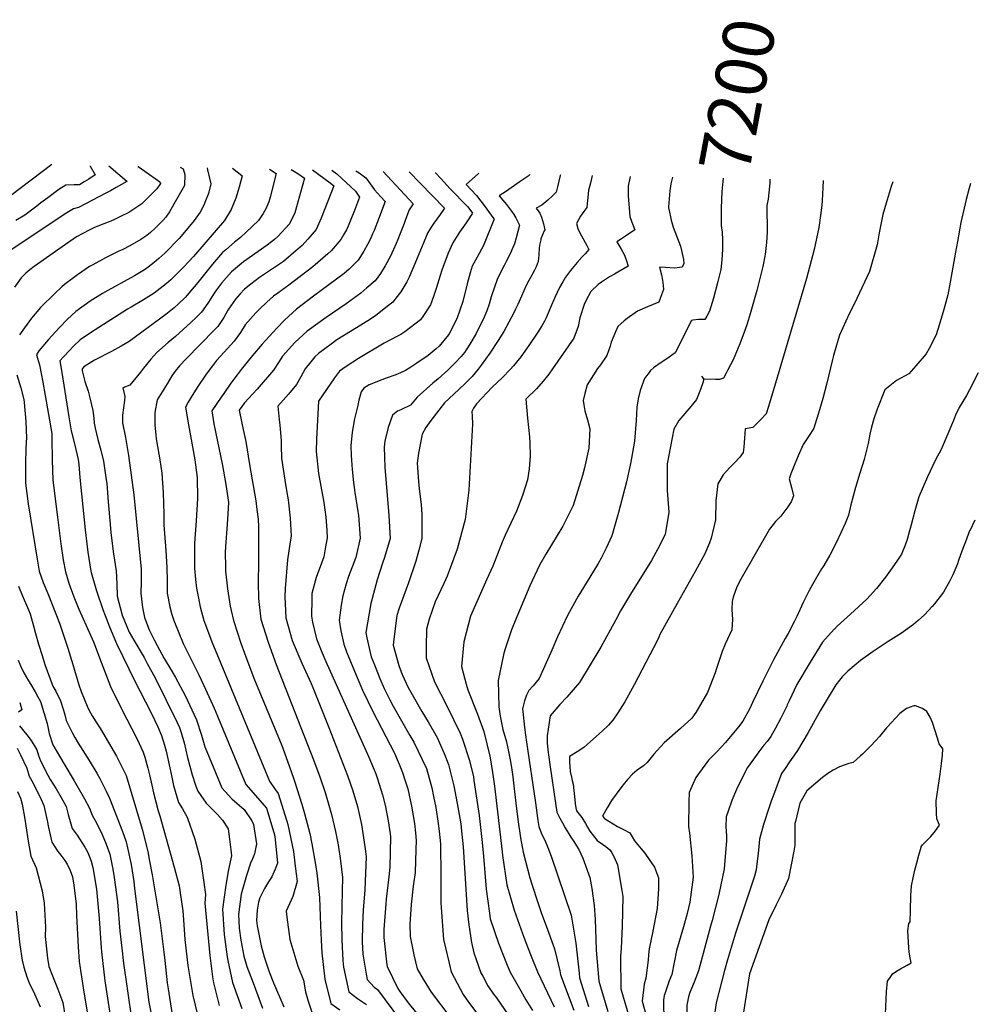
# Model space of a CAD drawing. Units: inches. Extents: x 2503718 to 2509076, y 1496569 to 1502286.
# Drawn here: x 2508271 to 2508807, y 1501731 to 1502286 of the extents above; entities that cross this region are included whole.
import ezdxf
from ezdxf.enums import TextEntityAlignment as Align

# ---------------------------------------------------------------- set-up
doc = ezdxf.new("R2010")
doc.units = ezdxf.units.IN
doc.header["$MEASUREMENT"] = 0
doc.layers.add('tile_2729_17_contour_10ft', color=253, linetype='Continuous')
doc.styles.add('Arial', font='arial.ttf')

msp = doc.modelspace()

# ---------------------------------------------------------------- linework, layer by layer
at = {"layer": 'tile_2729_17_contour_10ft'}
msp.add_line((2508575.73, 1502198.46, 7240), (2508575.66, 1502198.14, 7240), dxfattribs=at)
for points, elevation in [([(2508289.06, 1502204.32), (2508265.73, 1502186.65)], 7410), ([(2508310.49, 1502203.88), (2508310.72, 1502203.49), (2508313.6, 1502198.51), (2508310, 1502196.19), (2508307.33, 1502194.51), (2508304.66, 1502192.88), (2508301.63, 1502192.85), (2508296.92, 1502192.73), (2508292.98, 1502190.29), (2508286.79, 1502185.64), (2508282.96, 1502182.76), (2508280.68, 1502180.9), (2508276.93, 1502177.98), (2508273.87, 1502175.88), (2508268.85, 1502172.8)], 7400), ([(2508321.29, 1502203.66), (2508331.28, 1502194.91), (2508331.34, 1502194.86), (2508331.3, 1502194.82), (2508325.34, 1502191.34), (2508322.16, 1502189.6), (2508319.61, 1502188.27), (2508304.04, 1502180.17), (2508301.28, 1502179.43), (2508297.49, 1502177.1), (2508259.78, 1502152.23)], 7390), ([(2508337.7, 1502203.33), (2508337.81, 1502203.25), (2508341.55, 1502200.63), (2508350.01, 1502194.54), (2508350.26, 1502193.6), (2508348.21, 1502190.63), (2508344.79, 1502187.08), (2508342.34, 1502184.58), (2508339.83, 1502182.15), (2508332.42, 1502177.24), (2508327.82, 1502175.01), (2508324.33, 1502173.34), (2508322.36, 1502172.52), (2508317, 1502170.35), (2508312.82, 1502168.71), (2508310.14, 1502167.42), (2508303.03, 1502163.56), (2508294.98, 1502158), (2508279.11, 1502146.91), (2508276.63, 1502145.07), (2508274.38, 1502143.09), (2508271.85, 1502140.55), (2508268.01, 1502135.21)], 7380), ([(2508361.38, 1502202.84), (2508363.11, 1502202.01), (2508364.01, 1502198.69), (2508363.91, 1502192.54), (2508359.41, 1502184.59), (2508355.43, 1502177.67), (2508353.3, 1502174.72), (2508351.83, 1502172.92), (2508347.62, 1502168.66), (2508344.75, 1502166.03), (2508342.63, 1502164.29), (2508339.21, 1502162.02), (2508333.07, 1502158.56), (2508329.04, 1502156.44), (2508326.55, 1502155.38), (2508319.38, 1502151.72), (2508312.17, 1502147.78), (2508310.41, 1502146.82), (2508303.51, 1502142.11), (2508301.35, 1502140.54), (2508296.33, 1502136.68), (2508294.8, 1502135.36), (2508290.73, 1502131.73), (2508282.73, 1502123.86), (2508277.73, 1502117.8), (2508273.67, 1502112.38), (2508270.96, 1502108.42)], 7370), ([(2508376.64, 1502202.53), (2508376.92, 1502201.33), (2508378.71, 1502193.53), (2508377.32, 1502188.11), (2508375.78, 1502183.91), (2508374.77, 1502181.47), (2508372.62, 1502177.57), (2508369.4, 1502172.82), (2508363.91, 1502166.24), (2508360.81, 1502162.72), (2508358.47, 1502160.16), (2508355.22, 1502156.84), (2508352.88, 1502154.49), (2508349.34, 1502151.3), (2508346.8, 1502149.21), (2508343.45, 1502146.58), (2508341.24, 1502145.04), (2508335.64, 1502141.63), (2508333.63, 1502140.51), (2508320.61, 1502133.39), (2508317.62, 1502131.73), (2508310.78, 1502127.33), (2508302.67, 1502121.55), (2508297.91, 1502117.23), (2508293.22, 1502112.4), (2508287.29, 1502105.7), (2508281.78, 1502099.39), (2508280.46, 1502097.09), (2508282.17, 1502091.47), (2508283.96, 1502081.67), (2508285.34, 1502074.1), (2508289.02, 1502052.73), (2508289.14, 1502049.53), (2508289.38, 1502037.96), (2508289.7, 1502026.39), (2508292.25, 1502005.58), (2508294.17, 1501990.65), (2508295.51, 1501981.55), (2508296.71, 1501974.87), (2508298.73, 1501968.47), (2508301.57, 1501960.77), (2508304.26, 1501953.81), (2508306.7, 1501948.31), (2508308.37, 1501944.53), (2508312.63, 1501935.41), (2508316.89, 1501923.85), (2508322.25, 1501910.24), (2508328.34, 1501897.69), (2508337.15, 1501880.56), (2508340.61, 1501873.28), (2508341.51, 1501870.47), (2508343.3, 1501864.24), (2508344.18, 1501860.38), (2508345.49, 1501854.54), (2508346.39, 1501850.3), (2508349, 1501840.21), (2508350.03, 1501837.41), (2508358.03, 1501808.36), (2508360.78, 1501797.88), (2508361.43, 1501794.01), (2508363.02, 1501783.72), (2508363.32, 1501778.67), (2508364.1, 1501767.74), (2508365.21, 1501757.95), (2508365.8, 1501753), (2508368.65, 1501736.01), (2508372.6, 1501719.8)], 7360), ([(2508390.97, 1502202.24), (2508396.19, 1502198.16), (2508396.47, 1502198.02), (2508394.76, 1502191.68), (2508392.78, 1502185.38), (2508390.25, 1502179.07), (2508386.43, 1502172.77), (2508369.03, 1502152.6), (2508363.46, 1502146.7), (2508357.87, 1502141.03), (2508356.17, 1502139.42), (2508353.61, 1502137.09), (2508346.86, 1502131.95), (2508340.85, 1502128.14), (2508333.8, 1502123.97), (2508331.7, 1502122.8), (2508324.4, 1502118.2), (2508311.53, 1502109.89), (2508304.98, 1502105.62), (2508301.07, 1502101.73), (2508298.97, 1502099.49), (2508295.61, 1502095.9), (2508293.67, 1502093.7), (2508294.67, 1502087.15), (2508298.69, 1502062.15), (2508300.02, 1502054.3), (2508302.15, 1502046.19), (2508303.9, 1502038.21), (2508304.39, 1502035.38), (2508304.86, 1502028), (2508307.88, 1501998.42), (2508308.74, 1501990.56), (2508309.38, 1501985.91), (2508311.16, 1501975.18), (2508311.29, 1501974.46), (2508314.22, 1501964.06), (2508317.84, 1501953.55), (2508319.09, 1501950.23), (2508321.58, 1501943.84), (2508325.64, 1501934.43), (2508336.16, 1501912.88), (2508338.7, 1501907.75), (2508345.08, 1501895.32), (2508348.82, 1501887.43), (2508350.94, 1501882.66), (2508352.67, 1501877.19), (2508353.6, 1501873.85), (2508355.65, 1501864.31), (2508356.73, 1501859.11), (2508357.74, 1501854.36), (2508360.44, 1501844.82), (2508362.81, 1501841.27), (2508365.3, 1501836.67), (2508369.66, 1501824.13), (2508373, 1501811.68), (2508374.81, 1501799.78), (2508375.7, 1501793.06), (2508375.36, 1501788.11), (2508378.13, 1501758.57), (2508379.7, 1501746.54), (2508380.26, 1501743.14), (2508383.5, 1501730.46)], 7350), ([(2508411.73, 1502201.81), (2508415.47, 1502199.31), (2508412.21, 1502186.03), (2508411.33, 1502183.36), (2508409.74, 1502179.3), (2508408.18, 1502176.79), (2508405.58, 1502172.75), (2508398.71, 1502166.31), (2508395.43, 1502163.26), (2508391.97, 1502160.6), (2508387.09, 1502156.29), (2508385.32, 1502154.72), (2508379.7, 1502148.19), (2508371.47, 1502137.93), (2508364.28, 1502129.44), (2508360.51, 1502125.84), (2508358.04, 1502123.68), (2508353.28, 1502119.83), (2508332.74, 1502104.63), (2508328.17, 1502102.08), (2508322.78, 1502099.07), (2508313.09, 1502094.08), (2508307.2, 1502090.27), (2508306.14, 1502089.16), (2508306.29, 1502088.11), (2508307.76, 1502081.99), (2508309.55, 1502076.67), (2508310.6, 1502072.9), (2508312.14, 1502065.66), (2508312.84, 1502061.39), (2508312.95, 1502058.68), (2508313.53, 1502055.73), (2508314.98, 1502049.39), (2508316.72, 1502043.36), (2508318.29, 1502037.15), (2508319.78, 1502026.62), (2508320.03, 1502024.57), (2508320.9, 1502014.36), (2508321.94, 1502001.67), (2508322.43, 1501996.81), (2508323.93, 1501984.88), (2508325.36, 1501975.32), (2508325.73, 1501968.15), (2508325.85, 1501961.06), (2508328.73, 1501950.4), (2508332.7, 1501940.91), (2508335.28, 1501936.31), (2508341.08, 1501926.47), (2508342.92, 1501923.21), (2508347.29, 1501915.19), (2508359.76, 1501889.85), (2508361.02, 1501887.2), (2508361.95, 1501884.22), (2508363.68, 1501878.4), (2508365.58, 1501870.26), (2508368.13, 1501860.4), (2508370.24, 1501854.1), (2508371.42, 1501851.28), (2508376.05, 1501844.55), (2508380.38, 1501840.14), (2508382.44, 1501838), (2508385.23, 1501834.86), (2508388.49, 1501830.03), (2508389.08, 1501825.66), (2508390.05, 1501818.2), (2508390.3, 1501814.85), (2508388.76, 1501807.03), (2508387.18, 1501798.35), (2508385.32, 1501784.76), (2508386.3, 1501770.42), (2508387.84, 1501757.97), (2508388.28, 1501755.75), (2508390.98, 1501743.45), (2508396.28, 1501728.84)], 7340), ([(2508423.91, 1502201.56), (2508427.7, 1502199.35), (2508429.72, 1502198.04), (2508431.55, 1502196.66), (2508426.12, 1502177.21), (2508423.1, 1502170.93), (2508416.49, 1502163.84), (2508414.66, 1502162.06), (2508410.5, 1502158.96), (2508405.45, 1502155.43), (2508397.16, 1502149.49), (2508390.37, 1502143.9), (2508384.73, 1502137.42), (2508381.86, 1502133.8), (2508380.26, 1502131.38), (2508378.67, 1502128.8), (2508376.99, 1502126.2), (2508373.55, 1502121.17), (2508370.62, 1502118.3), (2508367.41, 1502115.28), (2508358.77, 1502107.41), (2508354.63, 1502104.02), (2508348.28, 1502098.42), (2508344.98, 1502094.67), (2508340.69, 1502089.59), (2508339.04, 1502087.43), (2508333.09, 1502080.06), (2508329.19, 1502078.45), (2508330.19, 1502073.55), (2508330.03, 1502071.41), (2508329.54, 1502067.21), (2508328.93, 1502063.02), (2508328.87, 1502058.83), (2508330.64, 1502050.54), (2508332.27, 1502040.45), (2508335.24, 1502018.2), (2508339.46, 1501976.26), (2508339.47, 1501969.07), (2508339.2, 1501962.72), (2508340.14, 1501954.72), (2508341.34, 1501949.07), (2508341.82, 1501947.51), (2508344.03, 1501942.17), (2508346.76, 1501936.44), (2508348.46, 1501933.24), (2508352.48, 1501926.05), (2508356.79, 1501918.76), (2508358.77, 1501915.32), (2508364.18, 1501905.11), (2508370.59, 1501891.52), (2508373.49, 1501882.82), (2508375.39, 1501876.25), (2508376.48, 1501873.62), (2508384.95, 1501853.14), (2508390.61, 1501846.96), (2508397.51, 1501840.96), (2508401.75, 1501834.56), (2508402.73, 1501832.42), (2508404.5, 1501821.62), (2508403.38, 1501815.96), (2508402.28, 1501813.06), (2508400.99, 1501810.72), (2508398.87, 1501803.63), (2508395.77, 1501793.17), (2508394.32, 1501781.74), (2508394.77, 1501773.99), (2508395.55, 1501767.31), (2508397.36, 1501758.18), (2508399.1, 1501752.47), (2508402.51, 1501743.23), (2508407.92, 1501728.9)], 7330), ([(2508436.02, 1502201.32), (2508445.92, 1502194.01), (2508448.09, 1502192.36), (2508440.98, 1502174.07), (2508438.04, 1502167.78), (2508433.35, 1502162.34), (2508430.14, 1502158.75), (2508426.58, 1502155.67), (2508419.65, 1502149.73), (2508413.51, 1502145.48), (2508408.36, 1502142.23), (2508406.09, 1502140.61), (2508401.23, 1502137.02), (2508397.66, 1502134.05), (2508395.19, 1502131.53), (2508392.68, 1502128.4), (2508389.92, 1502124.76), (2508388.26, 1502122.24), (2508385.99, 1502118.17), (2508382.65, 1502113.05), (2508380.75, 1502111.13), (2508364.74, 1502094.94), (2508360.97, 1502090.9), (2508358.66, 1502087.89), (2508356.81, 1502085.31), (2508354.02, 1502080.79), (2508348.55, 1502071.81), (2508347.24, 1502064.57), (2508347.18, 1502057.45), (2508347.67, 1502052), (2508347.97, 1502049.79), (2508349.48, 1502041.17), (2508350.02, 1502037.91), (2508351.02, 1502030.43), (2508351.94, 1502019.39), (2508352.22, 1502007.3), (2508352.22, 1502001.39), (2508352.64, 1501996.43), (2508353.32, 1501986.83), (2508353.97, 1501977.22), (2508354.05, 1501970.03), (2508354.1, 1501962.81), (2508355.62, 1501955.15), (2508356.83, 1501950.81), (2508357.81, 1501947.45), (2508363.2, 1501934.52), (2508369.52, 1501921.59), (2508372.19, 1501916.36), (2508375.75, 1501908.65), (2508380.59, 1501898), (2508381.55, 1501895.79), (2508382.46, 1501893.54), (2508398.37, 1501854.99), (2508403.99, 1501848.79), (2508410.09, 1501841.71), (2508414.22, 1501827.96), (2508414.85, 1501825.86), (2508416.31, 1501810.64), (2508414.95, 1501807.29), (2508413.17, 1501802.94), (2508411.16, 1501800.11), (2508408.88, 1501796.31), (2508406.33, 1501791.04), (2508405.6, 1501788.73), (2508404.93, 1501784.2), (2508404.43, 1501778.34), (2508404.78, 1501775.33), (2508407, 1501764.07), (2508408.86, 1501757.93), (2508411.69, 1501749.42), (2508414.1, 1501743.17), (2508419.89, 1501729.71)], 7320), ([(2508447, 1502201.09), (2508449.7, 1502199.17), (2508460.26, 1502189.29), (2508462.56, 1502185.89), (2508459.68, 1502178.43), (2508457.66, 1502173.31), (2508456.09, 1502169.66), (2508455.12, 1502167.64), (2508453.52, 1502164.69), (2508451.91, 1502162.15), (2508446.57, 1502155.79), (2508444.75, 1502153.95), (2508436.16, 1502146.78), (2508422.65, 1502136.35), (2508416.55, 1502131.91), (2508414.13, 1502130.25), (2508410.35, 1502126.82), (2508406.18, 1502122.93), (2508404.16, 1502120.85), (2508398.11, 1502114.07), (2508395.41, 1502109.77), (2508391.9, 1502104.8), (2508386.21, 1502098.52), (2508381.94, 1502093.92), (2508380.22, 1502091.66), (2508376.15, 1502086.29), (2508371.01, 1502078.77), (2508367.57, 1502073.34), (2508365.91, 1502070.41), (2508364.46, 1502067.61), (2508366.08, 1502057.73), (2508368.38, 1502045.28), (2508369.65, 1502037.89), (2508370.98, 1502027.97), (2508371.29, 1502016.12), (2508370.51, 1502003.55), (2508369.54, 1501990.9), (2508369.46, 1501978.6), (2508369.56, 1501976.82), (2508370.05, 1501970.48), (2508370.68, 1501965.71), (2508371.12, 1501962.79), (2508372.68, 1501955.09), (2508374.76, 1501947.4), (2508379.69, 1501934.47), (2508382.12, 1501928.57), (2508411.77, 1501856.83), (2508414.58, 1501852.7), (2508416.65, 1501849.97), (2508421.63, 1501834.41), (2508422.11, 1501832.4), (2508425.31, 1501817.22), (2508426.33, 1501809.01), (2508427.33, 1501800.4), (2508425.03, 1501791.91), (2508421.18, 1501783.6), (2508421.53, 1501780.15), (2508423.16, 1501767.6), (2508427.81, 1501752.61), (2508431.03, 1501744.82), (2508432.01, 1501738.1), (2508433.56, 1501732.96), (2508436.18, 1501724.92)], 7310), ([(2508460.47, 1502200.82), (2508462.29, 1502199.72), (2508466.03, 1502196.8), (2508467.63, 1502194.69), (2508470.91, 1502190.06), (2508474.33, 1502186.33), (2508477.01, 1502183.44), (2508473.26, 1502173.49), (2508470.78, 1502167.17), (2508469.93, 1502165.22), (2508468.58, 1502162.14), (2508467.09, 1502159.24), (2508465.02, 1502155.5), (2508461.7, 1502150.36), (2508456.65, 1502145.31), (2508453.95, 1502142.88), (2508436.64, 1502130.1), (2508427.02, 1502122.83), (2508420.32, 1502116.69), (2508415.94, 1502112.19), (2508407.6, 1502103.04), (2508402.12, 1502096.64), (2508395.88, 1502088.9), (2508393.49, 1502085.77), (2508390.07, 1502081.11), (2508386.02, 1502075.41), (2508384.59, 1502073.34), (2508379.27, 1502065.56), (2508380.5, 1502058.31), (2508385.3, 1502034.73), (2508387.19, 1502024), (2508387.54, 1502021.54), (2508388.6, 1502013.89), (2508388.49, 1502010.71), (2508387.98, 1502001.41), (2508387.05, 1501989.19), (2508386.87, 1501985.53), (2508386.98, 1501977.89), (2508387.03, 1501975.22), (2508388.07, 1501965.25), (2508389.69, 1501955.51), (2508390.2, 1501953.09), (2508391.58, 1501947.34), (2508395.63, 1501934.6), (2508397.62, 1501928.92), (2508403.04, 1501915), (2508418.67, 1501876.93), (2508421.95, 1501868.13), (2508425.4, 1501858.52), (2508425.92, 1501856.9), (2508430.1, 1501843.92), (2508431.56, 1501838.72), (2508434.43, 1501827.32), (2508435.62, 1501821.47), (2508437.74, 1501809.83), (2508438.38, 1501804.98), (2508439.95, 1501791.39), (2508440.6, 1501775.57), (2508440.91, 1501767.23), (2508441.33, 1501760.13), (2508442.99, 1501745.3), (2508446.38, 1501731.61), (2508451.36, 1501728)], 7300), ([(2508475.91, 1502200.5), (2508492.81, 1502182.26), (2508490.6, 1502178.84), (2508488.39, 1502173.35), (2508487.6, 1502171.13), (2508485.48, 1502165.46), (2508484.12, 1502162.17), (2508483.14, 1502159.82), (2508479.9, 1502152.74), (2508477.03, 1502147.27), (2508474.26, 1502142.92), (2508471.29, 1502138.82), (2508466.71, 1502134.83), (2508463.18, 1502131.77), (2508455.02, 1502125.8), (2508443.67, 1502118.06), (2508433.08, 1502110.53), (2508426.15, 1502104.07), (2508419.06, 1502096.3), (2508416.79, 1502092.74), (2508414.04, 1502088.5), (2508404.82, 1502077.75), (2508400.02, 1502072.49), (2508397.67, 1502070.03), (2508394.66, 1502065.94), (2508396.16, 1502058.53), (2508396.97, 1502055.01), (2508398.37, 1502048.19), (2508400.57, 1502035.25), (2508404, 1502014.83), (2508404.71, 1502010), (2508405.34, 1502004.52), (2508405.67, 1502000.23), (2508405.54, 1501977.45), (2508405.34, 1501971.49), (2508405.33, 1501968.81), (2508405.52, 1501959.75), (2508406.85, 1501948.08), (2508410.96, 1501935.28), (2508415.59, 1501922.68), (2508436.68, 1501868.82), (2508440.08, 1501859.3), (2508443.23, 1501850.52), (2508444.54, 1501845.97), (2508446.8, 1501838.07), (2508448.97, 1501828.5), (2508450.51, 1501820.93), (2508451.72, 1501812.02), (2508452.92, 1501802.66), (2508452.74, 1501795.15), (2508452.41, 1501777.08), (2508452.6, 1501767.53), (2508453.11, 1501755.88), (2508453.42, 1501752.15), (2508456.48, 1501738.24), (2508461.34, 1501734.44), (2508466.46, 1501731.02)], 7290), ([(2508490.53, 1502200.2), (2508496.77, 1502193.82), (2508510.52, 1502179.7), (2508508, 1502176.28), (2508504.4, 1502171.28), (2508502.94, 1502169.04), (2508501.05, 1502165.98), (2508498.72, 1502160.63), (2508494.07, 1502149.41), (2508490.49, 1502140.92), (2508489.15, 1502138.26), (2508485.76, 1502132.58), (2508483.01, 1502129.03), (2508481.24, 1502126.83), (2508478.16, 1502124.26), (2508471.68, 1502119.25), (2508468.65, 1502117.16), (2508460.8, 1502112.31), (2508457.36, 1502110.19), (2508449.83, 1502105.56), (2508446.55, 1502103.18), (2508439.36, 1502097.79), (2508437.39, 1502095.92), (2508435.02, 1502093.22), (2508431.93, 1502089.2), (2508429.54, 1502084.75), (2508427.02, 1502080.37), (2508422.41, 1502074.99), (2508416.45, 1502068.26), (2508417.19, 1502060.7), (2508417.62, 1502057.51), (2508418.35, 1502048.83), (2508418.34, 1502045.84), (2508418.6, 1502038.9), (2508420.39, 1502026.55), (2508421.41, 1502020.67), (2508422.24, 1502015.33), (2508423.49, 1502005.09), (2508424.01, 1501994.89), (2508423.4, 1501991.67), (2508421.86, 1501981.55), (2508420.67, 1501965.53), (2508420.5, 1501960.71), (2508420.91, 1501948.98), (2508424.64, 1501936.16), (2508430, 1501923.44), (2508435.31, 1501911.94), (2508436.25, 1501909.6), (2508445.2, 1501887.11), (2508455.82, 1501860.14), (2508458.84, 1501851.34), (2508461.41, 1501842.53), (2508463.68, 1501832.38), (2508465.64, 1501818.72), (2508466.24, 1501814.23), (2508465.59, 1501795.62), (2508464.52, 1501784.2), (2508464.14, 1501776.3), (2508464.06, 1501766.25), (2508464.37, 1501759.33), (2508466.28, 1501748.17), (2508466.83, 1501745.03), (2508470.85, 1501740.78)], 7280), ([(2508505.53, 1502199.89), (2508505.35, 1502199.74), (2508508.54, 1502196.2), (2508513.51, 1502190.86), (2508523.66, 1502180.44), (2508526.2, 1502176.85), (2508522.58, 1502171.53), (2508518.94, 1502166.24), (2508515.21, 1502160.22), (2508512.41, 1502154.49), (2508509, 1502144.84), (2508507.98, 1502141.76), (2508505.97, 1502134.96), (2508504.27, 1502130.03), (2508502.47, 1502125.33), (2508498.29, 1502118.74), (2508496.92, 1502116.8), (2508488.08, 1502110.03), (2508485.78, 1502108.48), (2508483.95, 1502107.55), (2508476.39, 1502103.59), (2508462.04, 1502095.09), (2508455.04, 1502090.55), (2508451.32, 1502087.99), (2508448.4, 1502084.15), (2508439.48, 1502070.95), (2508438.19, 1502049.61), (2508438.06, 1502042.6), (2508439.47, 1502030.17), (2508442.35, 1502013.98), (2508443.58, 1502005.57), (2508444.08, 1501998.36), (2508444.26, 1501994.03), (2508443.38, 1501988.85), (2508442.34, 1501983.24), (2508441.06, 1501979.79), (2508438.07, 1501971.65), (2508435.73, 1501962.62), (2508435.6, 1501959.47), (2508435.42, 1501949.92), (2508436.01, 1501946.41), (2508438.23, 1501937.04), (2508440.82, 1501930.47), (2508443.53, 1501924.31), (2508467.8, 1501870.46), (2508470.74, 1501863.31), (2508471.66, 1501860.98), (2508472.47, 1501858.67), (2508474.57, 1501852.18), (2508475.42, 1501849.1), (2508476.92, 1501843.35), (2508478.76, 1501834.5), (2508479.76, 1501827.22), (2508479.96, 1501825.48), (2508479.67, 1501808.42), (2508479.07, 1501802.91), (2508477.64, 1501790.37), (2508477.38, 1501787.81), (2508476.28, 1501773.26), (2508476.25, 1501768.77), (2508477.9, 1501753.38), (2508478.07, 1501752.41), (2508484.07, 1501740.06), (2508485.25, 1501738.33), (2508489.97, 1501731.92), (2508494.65, 1501726.2)], 7270), ([(2508529.75, 1502199.4), (2508529.66, 1502199.33), (2508522.65, 1502193.1), (2508528.44, 1502186.81), (2508530.98, 1502183.77), (2508533.41, 1502180.58), (2508535.32, 1502177.91), (2508538.17, 1502173.75), (2508538.34, 1502173.49), (2508538.22, 1502173.16), (2508532.43, 1502158.8), (2508528.91, 1502152.22), (2508526.11, 1502147.1), (2508524.96, 1502143.28), (2508523.14, 1502137.21), (2508520.83, 1502127.11), (2508517.4, 1502117.32), (2508513.29, 1502109.34), (2508512.72, 1502108.35), (2508507.33, 1502102.06), (2508505.77, 1502100.57), (2508501.16, 1502096.73), (2508494.84, 1502092.45), (2508490.84, 1502089.77), (2508488.51, 1502088.27), (2508485.63, 1502087.03), (2508483.02, 1502085.93), (2508477.48, 1502083.89), (2508475.11, 1502082.97), (2508467.97, 1502080.21), (2508464.93, 1502078.26), (2508463.53, 1502076.19), (2508462.23, 1502071.52), (2508461.52, 1502068.65), (2508459.75, 1502061), (2508458.45, 1502053.55), (2508458.17, 1502051.53), (2508457.71, 1502046.02), (2508457.88, 1502040.4), (2508458.4, 1502032.47), (2508459.11, 1502025.25), (2508459.92, 1502019.57), (2508461.57, 1502008.86), (2508461.89, 1502006.66), (2508462.81, 1501993.76), (2508460.4, 1501982.93), (2508456.3, 1501972.12), (2508455.03, 1501968.04), (2508453.06, 1501961.3), (2508452.27, 1501955.97), (2508451.1, 1501947.51), (2508452.07, 1501941.64), (2508453.63, 1501934.05), (2508455.2, 1501929.82), (2508459.67, 1501918.91), (2508464.24, 1501908.06), (2508470.01, 1501896.12), (2508482.18, 1501872.65), (2508484.95, 1501866.42), (2508486.68, 1501861.77), (2508488.33, 1501856.99), (2508489.67, 1501852.5), (2508491.91, 1501842.74), (2508492.43, 1501839.67), (2508493.43, 1501833.08), (2508494.01, 1501827.8), (2508494.46, 1501823.49), (2508494.29, 1501818.44), (2508493.84, 1501805.35), (2508492.83, 1501797.78), (2508491.67, 1501787.41), (2508490.96, 1501776.34), (2508491.09, 1501769.42), (2508493.1, 1501759.04), (2508495.01, 1501751.21), (2508498.42, 1501745.31), (2508502.95, 1501737.94), (2508514.09, 1501723.29)], 7260), ([(2508558.31, 1502198.81), (2508558.11, 1502198.19), (2508552.58, 1502194.38), (2508545.29, 1502189.42), (2508541.27, 1502186.62), (2508545.35, 1502181.78), (2508548.22, 1502178.02), (2508549.48, 1502176.22), (2508550.62, 1502174.37), (2508552.56, 1502170.59), (2508552.73, 1502170.12), (2508550.91, 1502163.03), (2508549.91, 1502159.62), (2508549.01, 1502157.56), (2508547.46, 1502154.08), (2508545.28, 1502149.67), (2508544.09, 1502147.51), (2508542.62, 1502144.65), (2508540.03, 1502139.59), (2508538.53, 1502135.25), (2508536.79, 1502129.84), (2508535.62, 1502125.73), (2508534.25, 1502121.97), (2508532.17, 1502117), (2508530.06, 1502112.64), (2508528.22, 1502109.06), (2508524.66, 1502103.06), (2508521.62, 1502098.51), (2508519.86, 1502096.22), (2508516.22, 1502092.36), (2508512.33, 1502088.56), (2508506.77, 1502083.57), (2508503.9, 1502081.08), (2508495.08, 1502073.29), (2508491.28, 1502068.71), (2508485.87, 1502066.2), (2508483.98, 1502065.4), (2508481.08, 1502063.17), (2508478.63, 1502056.11), (2508476.74, 1502048.43), (2508476.5, 1502045.01), (2508476.78, 1502033.81), (2508478.99, 1502006.55), (2508479.73, 1501993.65), (2508476.59, 1501982.83), (2508475.51, 1501979.65), (2508472.53, 1501970.39), (2508468.94, 1501956.99), (2508466.18, 1501940.55), (2508466.74, 1501937.69), (2508469.14, 1501926.88), (2508470.9, 1501922.37), (2508473.99, 1501914.71), (2508476.49, 1501909.02), (2508479.55, 1501902.62), (2508481.47, 1501899.11), (2508490.91, 1501882.68), (2508493.21, 1501878.93), (2508500.23, 1501863.93), (2508503.2, 1501853.04), (2508504.23, 1501848.26), (2508505.49, 1501842.02), (2508506.93, 1501833.08), (2508507.46, 1501828.75), (2508508.21, 1501821.6), (2508508.44, 1501803.48), (2508508.41, 1501788.23), (2508508.5, 1501785.63), (2508509.9, 1501767.66), (2508513.02, 1501754.24), (2508514.22, 1501749.41), (2508520.9, 1501736.59), (2508523.95, 1501732.41), (2508540.05, 1501710.89)], 7250), ([(2508575.66, 1502198.14), (2508574.13, 1502191.82), (2508573.34, 1502188.7), (2508571.03, 1502186.45), (2508568.62, 1502184.26), (2508565.3, 1502181.54), (2508562.14, 1502179.76), (2508564.18, 1502177.02), (2508565.14, 1502174.76), (2508566.27, 1502170.85), (2508567.03, 1502167.64), (2508566.53, 1502166.96), (2508564.77, 1502162.44), (2508564.68, 1502161.99), (2508564.21, 1502159.69), (2508563.81, 1502157.31), (2508563.8, 1502157.14), (2508563.6, 1502153.49), (2508563.18, 1502149.61), (2508562.01, 1502146.68), (2508561.13, 1502144.73), (2508559.68, 1502141.91), (2508558.05, 1502139.08), (2508556.46, 1502136.26), (2508553.82, 1502130.1), (2508551.69, 1502125.4), (2508550.49, 1502122.82), (2508549.47, 1502120.77), (2508543.82, 1502110.2), (2508540.6, 1502105.19), (2508535.95, 1502098.07), (2508531.12, 1502091.27), (2508529.36, 1502089.02), (2508526.03, 1502084.95), (2508522.33, 1502081.2), (2508518.56, 1502077.6), (2508510.39, 1502070.08), (2508502.74, 1502060.11), (2508499.87, 1502056.13), (2508497.9, 1502052.38), (2508495.79, 1502041.73), (2508495.09, 1502036.13), (2508495.78, 1502025.81), (2508496.24, 1502021.65), (2508497.26, 1502012.75), (2508497.69, 1502007.2), (2508497.72, 1502000.72), (2508497.72, 1501993.54), (2508495.95, 1501987.07), (2508494.18, 1501980.77), (2508490.12, 1501968.59), (2508484.87, 1501954.32), (2508483.48, 1501950.27), (2508481.81, 1501936.95), (2508481.42, 1501933.51), (2508484.69, 1501922.01), (2508486.52, 1501917.04), (2508489.95, 1501909.71), (2508492.18, 1501905.69), (2508497.74, 1501896.12), (2508501.28, 1501890.33), (2508506.31, 1501881.42), (2508510.24, 1501872.41), (2508512.68, 1501866.31), (2508514.9, 1501857.32), (2508515.61, 1501854.29), (2508517.66, 1501844.34), (2508519.15, 1501835.98), (2508519.58, 1501832.8), (2508520.05, 1501828.77), (2508520.92, 1501819.91), (2508523.25, 1501784.05), (2508524.05, 1501775.91), (2508525.66, 1501765.96), (2508526.91, 1501760.14), (2508530.95, 1501748.89), (2508531.97, 1501746.92), (2508534.87, 1501741.62), (2508538.07, 1501736.86), (2508539.65, 1501734.85), (2508548.46, 1501722.12)], 7240), ([(2508593.69, 1502198.09), (2508592.72, 1502193.8), (2508591.68, 1502189.81), (2508591.13, 1502185.76), (2508590.82, 1502182.31), (2508590.58, 1502180.12), (2508588.98, 1502177.91), (2508587.14, 1502175.21), (2508584.74, 1502171.08), (2508585.64, 1502168.36), (2508586.76, 1502165.86), (2508590.57, 1502158.64), (2508591.76, 1502156.47), (2508589.68, 1502154.07), (2508588.06, 1502152.32), (2508585.2, 1502149.17), (2508581.48, 1502144.71), (2508578.67, 1502140.8), (2508577.86, 1502139.56), (2508577.04, 1502138.21), (2508575.24, 1502134.98), (2508572.53, 1502129.47), (2508570.14, 1502123.69), (2508567.68, 1502117.97), (2508566.7, 1502116.12), (2508565.26, 1502113.51), (2508563.06, 1502109.94), (2508557.92, 1502102.32), (2508553.4, 1502095.96), (2508549.33, 1502090.99), (2508547.42, 1502088.91), (2508543.18, 1502084.31), (2508537.37, 1502078.95), (2508528.41, 1502069.44), (2508526.82, 1502067.02), (2508525.77, 1502065.2), (2508525.97, 1502062.54), (2508526.2, 1502058.08), (2508524.14, 1502020.78), (2508522.03, 1502004.32), (2508517.57, 1501987.55), (2508511.95, 1501972.45), (2508510.03, 1501968.25), (2508505.08, 1501957.95), (2508501.72, 1501948.1), (2508500.2, 1501942.51), (2508500.05, 1501932.57), (2508500.04, 1501926.36), (2508504.86, 1501912.82), (2508511.79, 1501899.36), (2508519.31, 1501883.9), (2508520.63, 1501880.46), (2508524.59, 1501868.58), (2508526.68, 1501859.35), (2508527.04, 1501857.27), (2508529.98, 1501837.52), (2508531.55, 1501823.94), (2508532.08, 1501818.46), (2508532.35, 1501814.61), (2508533.84, 1501796.02), (2508535.77, 1501782.43), (2508536.26, 1501779.32), (2508540.81, 1501765.64), (2508545.75, 1501753.27), (2508547.48, 1501749.15), (2508553.39, 1501738.73), (2508556.35, 1501733.6), (2508559.95, 1501727.68)], 7230), ([(2508615.04, 1502197.65), (2508613.94, 1502192.24), (2508613.88, 1502189.3), (2508614.02, 1502186.52), (2508614.33, 1502182.21), (2508614.96, 1502175.15), (2508616.03, 1502171.9), (2508617.76, 1502167.52), (2508612.49, 1502163.96), (2508610.22, 1502162.44), (2508607.62, 1502160.83), (2508609.87, 1502156.99), (2508611.85, 1502153.28), (2508612.93, 1502150.16), (2508613.92, 1502147.09), (2508608.18, 1502143.67), (2508606.24, 1502142.62), (2508603.46, 1502141.13), (2508598.86, 1502138.06), (2508597.04, 1502136.82), (2508592.92, 1502132.8), (2508590.03, 1502127.49), (2508589.17, 1502125.38), (2508586.76, 1502117.99), (2508585.74, 1502113.14), (2508583.27, 1502106.46), (2508571.32, 1502089.15), (2508569.17, 1502086.3), (2508566, 1502082.33), (2508562.28, 1502077.91), (2508556.28, 1502072.11), (2508557.16, 1502061.5), (2508558.3, 1502050.93), (2508558.47, 1502047.25), (2508558.72, 1502040.26), (2508558.1, 1502032.79), (2508557.14, 1502026.61), (2508554.43, 1502017.93), (2508551.05, 1502009.1), (2508544.64, 1501995.52), (2508542.86, 1501991.53), (2508537.72, 1501978.03), (2508534.37, 1501970.78), (2508525.02, 1501949.91), (2508521.35, 1501935.44), (2508520.08, 1501921.49), (2508522.59, 1501911.49), (2508523.54, 1501908.28), (2508528.95, 1501894.6), (2508532.51, 1501884.85), (2508535.89, 1501871.01), (2508536.56, 1501867.77), (2508537.9, 1501859.23), (2508538.53, 1501854.09), (2508542.92, 1501817.05), (2508543.09, 1501815), (2508545.56, 1501798.4)], 7220), ([(2508638.93, 1502197.17), (2508637.93, 1502193.41), (2508637.37, 1502189.43), (2508636.69, 1502180.47), (2508636.74, 1502179.81), (2508636.81, 1502179.37), (2508638.18, 1502172.97), (2508639.39, 1502169.12), (2508641.28, 1502164.13), (2508643.53, 1502158.27), (2508644.09, 1502155.86), (2508645.17, 1502150.8), (2508645.3, 1502148.63), (2508644.45, 1502146.47), (2508640, 1502145.91), (2508634.98, 1502146.37), (2508631.57, 1502146.55), (2508632.67, 1502142.16), (2508633.27, 1502139.25), (2508633.71, 1502136.23), (2508633.94, 1502133.94), (2508632.79, 1502130.9), (2508631.2, 1502126.78), (2508624.93, 1502124.15), (2508619.13, 1502121.64), (2508613.3, 1502117.58), (2508611.71, 1502116.24), (2508608.21, 1502113.05), (2508606.86, 1502110.15), (2508604.45, 1502104.25), (2508603.72, 1502102.01), (2508601.94, 1502096.78), (2508598.38, 1502091.54), (2508596.72, 1502089.49), (2508590.85, 1502080.15), (2508589.62, 1502075.27), (2508588.67, 1502071.41), (2508588.91, 1502068.97), (2508589.57, 1502065.63), (2508591.08, 1502060.48), (2508592.41, 1502055.45), (2508591.84, 1502044.46), (2508589.37, 1502033.49), (2508588.28, 1502029.02), (2508582.96, 1502012.26), (2508577.21, 1502000.51), (2508567.53, 1501984.76), (2508563.97, 1501978.52), (2508558.56, 1501966.86), (2508549.34, 1501945.02), (2508548.11, 1501942.1), (2508544.55, 1501931.48), (2508543.82, 1501928.99), (2508540.65, 1501913.66), (2508541.03, 1501898.78), (2508541.79, 1501893.58), (2508542.51, 1501889.79), (2508543.28, 1501885.96), (2508545.32, 1501878.99), (2508546.57, 1501873.56), (2508547.48, 1501868.82), (2508548.28, 1501864.51), (2508548.97, 1501859.39), (2508549.51, 1501854.17), (2508550.63, 1501844.53), (2508551.72, 1501835.2), (2508553.34, 1501824.87), (2508554.72, 1501816.87), (2508558.58, 1501802.31), (2508559.58, 1501798.92), (2508562.96, 1501788.49), (2508565.14, 1501782.22), (2508567.7, 1501775.41), (2508572.52, 1501762.48), (2508575.38, 1501749.94), (2508575.82, 1501747.8), (2508583.39, 1501727.89)], 7210), ([(2508693.86, 1502196.04), (2508693.72, 1502193.81), (2508693.3, 1502188.37), (2508692.92, 1502184.82), (2508692.24, 1502182.24), (2508692.03, 1502181.25), (2508692.19, 1502177.64), (2508692.33, 1502169.6), (2508692.35, 1502166.19), (2508691.92, 1502160.44), (2508691.08, 1502153.67), (2508689.83, 1502146.82), (2508686.5, 1502133.38), (2508682.8, 1502120.14), (2508681.09, 1502114.65), (2508679.94, 1502111.32), (2508676.84, 1502103.3), (2508673.05, 1502094.27), (2508670.19, 1502088.67), (2508669.15, 1502086.7), (2508667.67, 1502084.03), (2508665.46, 1502083.28), (2508663.26, 1502083.3), (2508657.03, 1502083.39), (2508656.72, 1502083.45), (2508655.49, 1502085.09), (2508656.47, 1502083.29), (2508656.15, 1502081.92), (2508654.69, 1502077.48), (2508652.48, 1502071.98), (2508649.21, 1502067.96), (2508645.88, 1502064.04), (2508642.58, 1502060.06), (2508639.75, 1502055.3), (2508635.9, 1502035.78), (2508636.02, 1502020.58), (2508636.84, 1502008.54), (2508634.79, 1501995.84), (2508630.7, 1501987.84), (2508627.14, 1501981.16), (2508615.19, 1501962.17), (2508609.7, 1501952.76), (2508606.99, 1501947.79), (2508598.49, 1501932.44), (2508586.5, 1501912.46), (2508579.44, 1501904.26), (2508575.43, 1501900.01), (2508569.98, 1501893.61), (2508568.82, 1501886.23), (2508568.39, 1501882.5), (2508568.34, 1501878.75), (2508568.34, 1501878.54), (2508568.7, 1501874.52), (2508569.21, 1501870.35), (2508569.79, 1501866.27), (2508572.94, 1501844.39), (2508573.78, 1501839.49), (2508575.46, 1501836.09), (2508576.88, 1501833.32), (2508578.48, 1501830.64), (2508581.67, 1501825.27), (2508583.04, 1501823.42), (2508586.08, 1501818.45), (2508588.48, 1501813.52), (2508592.32, 1501802.49), (2508593.49, 1501796.45), (2508594.85, 1501786.8), (2508595.27, 1501778.95), (2508595.79, 1501767.89), (2508595.93, 1501761.64), (2508597.33, 1501744.21), (2508602.51, 1501727.08)], 7190), ([(2508723.81, 1502195.43), (2508723.68, 1502191.33), (2508723.22, 1502183.95), (2508723.02, 1502181.39), (2508722.41, 1502175.55), (2508721.39, 1502168.79), (2508720.18, 1502162.7), (2508718.83, 1502156.5), (2508714.5, 1502140.1), (2508697.88, 1502084.27), (2508692.99, 1502067.91), (2508691.69, 1502063.79), (2508688.59, 1502060.39), (2508685.73, 1502057.64), (2508684.25, 1502056.23), (2508682.11, 1502055.77), (2508679.88, 1502055.47), (2508679.5, 1502050.18), (2508679.23, 1502045.12), (2508678.84, 1502042.02), (2508676.94, 1502039.45), (2508673.96, 1502036.34), (2508671.35, 1502033.68), (2508667.55, 1502029.44), (2508664.42, 1502024.46), (2508663.45, 1502014.85), (2508663.13, 1502004.15), (2508660.69, 1501993.8), (2508659.83, 1501991.25), (2508657.17, 1501985.06), (2508651.72, 1501974.94), (2508641.48, 1501957.06), (2508631.71, 1501939.51), (2508631.28, 1501937.92), (2508630.53, 1501936.23), (2508617.37, 1501911.06), (2508612.09, 1501901.62), (2508608.1, 1501895.31), (2508605.36, 1501891.33), (2508602.89, 1501888.36), (2508599.39, 1501884.98), (2508589.14, 1501876.02), (2508586.2, 1501873.96), (2508584.22, 1501872.83), (2508580.95, 1501870.72), (2508580.95, 1501867.81), (2508580.98, 1501864.94), (2508581.33, 1501862.26), (2508581.99, 1501859.21), (2508582.44, 1501857.22), (2508582.87, 1501855.23), (2508583.85, 1501846.33), (2508584.02, 1501844.33), (2508584.37, 1501841.84), (2508584.91, 1501840.19), (2508587.9, 1501836.43), (2508589.86, 1501833.07), (2508590.95, 1501830.97), (2508592.32, 1501828.64), (2508596.57, 1501823.45), (2508599.4, 1501821.34), (2508601.41, 1501820.05), (2508603.55, 1501818.12), (2508604.71, 1501816.44), (2508606.01, 1501814.09), (2508607.89, 1501809.73), (2508610.36, 1501795.19), (2508610.87, 1501791.84), (2508610.59, 1501774.97), (2508610.47, 1501770.98), (2508610.05, 1501762.64), (2508609.67, 1501758.3), (2508609.89, 1501739.78), (2508614.27, 1501724.43)], 7180), ([(2508763.09, 1502194.63), (2508762.2, 1502191.98), (2508759.34, 1502182.51), (2508757.5, 1502176.14), (2508755.51, 1502165.81), (2508754.29, 1502159.14), (2508749.96, 1502144.13), (2508741.43, 1502125.67), (2508738.6, 1502120.29), (2508733.16, 1502108.2), (2508732.37, 1502105.67), (2508729.68, 1502096.73), (2508729.1, 1502094.42), (2508725.71, 1502080.34), (2508723.7, 1502072.45), (2508721.89, 1502066.13), (2508718.58, 1502055.71), (2508716.67, 1502052.81), (2508712.67, 1502046.61), (2508709.73, 1502040.19), (2508707.9, 1502035.72), (2508705.73, 1502029.97), (2508704.74, 1502027.32), (2508706.06, 1502022.32), (2508707.09, 1502017.67), (2508705.86, 1502014.33), (2508703.96, 1502011.52), (2508700.09, 1502006.26), (2508697.03, 1502003.15), (2508693.6, 1501998.94), (2508677.52, 1501970.67), (2508675.13, 1501966.33), (2508673.1, 1501960.48), (2508672.49, 1501958.19), (2508672.31, 1501953.58), (2508672.8, 1501947.9), (2508672.38, 1501942.12), (2508668.72, 1501934.01), (2508666.93, 1501929.93), (2508663.83, 1501920.33), (2508663.07, 1501917.9), (2508658.73, 1501906.87), (2508652.07, 1501895.57), (2508649.91, 1501892.42), (2508643.53, 1501886.57), (2508634.19, 1501878.53), (2508628.41, 1501872.15), (2508626.18, 1501869.19), (2508624.57, 1501867.42), (2508622.59, 1501865.49), (2508619.07, 1501862.98), (2508616.42, 1501860.82), (2508613.69, 1501857.92), (2508611.84, 1501855.66), (2508609.89, 1501853.19), (2508604.62, 1501845.93), (2508602.13, 1501841.77), (2508599.56, 1501837.22), (2508600.7, 1501835.84), (2508607.88, 1501831.4), (2508609.16, 1501830.69), (2508611.67, 1501829.49), (2508614.85, 1501827.76), (2508617.54, 1501823.26), (2508621.35, 1501818.76), (2508623.43, 1501816.32), (2508625.87, 1501812.75), (2508628.76, 1501808.33), (2508631.14, 1501802.47), (2508631.08, 1501796.28), (2508630.37, 1501785.07), (2508627.92, 1501772.31), (2508625.81, 1501762.34), (2508625.33, 1501759.01), (2508625.16, 1501756.09), (2508623.99, 1501745.89), (2508623, 1501742.39), (2508621.88, 1501732.96), (2508624.94, 1501722.24)], 7170), ([(2508806.93, 1502193.73), (2508806.15, 1502191.08), (2508804.53, 1502184.68), (2508801.51, 1502171.63), (2508799.51, 1502160.88), (2508798.41, 1502154.88), (2508795.49, 1502138.07), (2508794.12, 1502130.93), (2508791.86, 1502122.68), (2508789.29, 1502113.75), (2508787.59, 1502108.32), (2508783.64, 1502100.62), (2508781.93, 1502097.61), (2508776.07, 1502090.82), (2508772.22, 1502086.41), (2508765.27, 1502082.65), (2508758.67, 1502077.38), (2508754.28, 1502066.51), (2508752.49, 1502060.96), (2508751.17, 1502056.34), (2508750.19, 1502052.4), (2508749.21, 1502047.12), (2508747.01, 1502038.07), (2508744.5, 1502030.42), (2508742.03, 1502022.34), (2508739.54, 1502012.51), (2508738.13, 1502006.68), (2508736.18, 1502002.13), (2508731.43, 1501991.53), (2508727.71, 1501984.22), (2508724.29, 1501978.36), (2508723.55, 1501977.22), (2508722.96, 1501976.5), (2508717.76, 1501967.6), (2508715.97, 1501964.35), (2508712.61, 1501957.5), (2508709, 1501949.67), (2508707.79, 1501947.1), (2508704.16, 1501940.17), (2508702.45, 1501937.19), (2508695.86, 1501925.25), (2508689.93, 1501913.24), (2508684.09, 1501901.14), (2508682.47, 1501897.87), (2508678.56, 1501890.64), (2508676.18, 1501887.49), (2508668.9, 1501878.68), (2508663.99, 1501873.45), (2508659.23, 1501868.61), (2508652.02, 1501859), (2508648.41, 1501850.51), (2508648.07, 1501845.2), (2508647.99, 1501831.23), (2508648.47, 1501827.54), (2508649.77, 1501814.85), (2508650.54, 1501802.77), (2508648.7, 1501788.67), (2508647.18, 1501782.39), (2508645.17, 1501774.75), (2508641.23, 1501761.48), (2508638.49, 1501747.94), (2508637.1, 1501744.43), (2508634.53, 1501737.12)], 7160), ([(2508667.59, 1502196.58), (2508666.81, 1502189.21), (2508666.3, 1502179.68), (2508666.33, 1502169.97), (2508666.85, 1502166.3)], 7200), ([(2508666.85, 1502166.3), (2508666.89, 1502166.03), (2508667.11, 1502162.01), (2508667.14, 1502157.05), (2508666.98, 1502153.04), (2508666.56, 1502148.71), (2508666.12, 1502145.2), (2508664.5, 1502138.43), (2508662.02, 1502129.04), (2508659.81, 1502121.69), (2508658.29, 1502118.89), (2508657.24, 1502116.99), (2508653.67, 1502116.95), (2508650.47, 1502116.71), (2508649.68, 1502116.54), (2508648.16, 1502113.6), (2508645.29, 1502107.75), (2508640.37, 1502098.19), (2508635.76, 1502094.94), (2508632.46, 1502092.83), (2508628.2, 1502089.69), (2508626.59, 1502088.25), (2508625.15, 1502086.48), (2508624.24, 1502085.35), (2508623.13, 1502083.76), (2508620.7, 1502077.1), (2508619.53, 1502072.23), (2508618.89, 1502067.58), (2508618.53, 1502060.02), (2508617.45, 1502048.41), (2508615.82, 1502038.82), (2508615.06, 1502035), (2508612.96, 1502025.59), (2508608.57, 1502008.27), (2508604.77, 1501995.12), (2508601.55, 1501988.24), (2508598.76, 1501982.47), (2508597.09, 1501979.57), (2508592.39, 1501971.76), (2508585.84, 1501961.17), (2508579.71, 1501950.29), (2508574.08, 1501938.23), (2508571, 1501930.67), (2508563.72, 1501914.67), (2508560.41, 1501910.55), (2508557.92, 1501907.88), (2508556.56, 1501905.29), (2508555.53, 1501902.14), (2508554.46, 1501897.58), (2508554.51, 1501896.07), (2508555.57, 1501887.12), (2508556.69, 1501878.89), (2508561.64, 1501844.59), (2508563.09, 1501834.68), (2508563.66, 1501831.33), (2508564.32, 1501829.29), (2508565.32, 1501826.88), (2508567.03, 1501823.63), (2508568.75, 1501819.51), (2508570.55, 1501814.61), (2508581.9, 1501781.42), (2508584.38, 1501765.64), (2508586.24, 1501748.59), (2508586.45, 1501746.03), (2508591.5, 1501729.87)], 7200), ([(2508269.37, 1502085.76), (2508271.71, 1502078.56), (2508273.24, 1502071.9), (2508273.52, 1502070.22), (2508274.46, 1502059.57), (2508274.77, 1502050.24), (2508274.72, 1502047.99), (2508274.53, 1502043.73), (2508274.22, 1502036.34), (2508274.25, 1502024.74), (2508274.96, 1502018.89), (2508275.84, 1502013.06), (2508280.75, 1501981.97), (2508282, 1501975.29), (2508284.19, 1501968.88), (2508286.83, 1501962.71), (2508293.46, 1501945.84), (2508297.41, 1501934.09), (2508298.11, 1501931.73), (2508300.86, 1501922.61), (2508304.34, 1501911.11), (2508305.68, 1501907.32), (2508309.06, 1501899.14), (2508310.03, 1501897.07), (2508311.77, 1501893.7), (2508314.01, 1501890.2), (2508316.44, 1501886.4), (2508325.59, 1501870.94), (2508330.94, 1501860.01), (2508340.1, 1501829.78), (2508343.21, 1501817.17), (2508344.22, 1501811.81), (2508345.64, 1501804.04), (2508350.19, 1501776.99), (2508352.26, 1501760.42), (2508352.84, 1501755.75), (2508354.1, 1501743.15), (2508354.59, 1501739.76), (2508356.73, 1501726.48)], 7370), ([(2508811.22, 1502086.99), (2508806.4, 1502077.3), (2508804.65, 1502074.13), (2508800.61, 1502067.52), (2508798.52, 1502063.07), (2508797.34, 1502060.17), (2508790.36, 1502043.68), (2508787.16, 1502037.87), (2508782.58, 1502028.34), (2508777.86, 1502017.05), (2508775.51, 1502009.23), (2508773.39, 1502001.25), (2508772.05, 1501995.81), (2508771.14, 1501993.06), (2508770.02, 1501989.87), (2508768.06, 1501984.81), (2508765.78, 1501981.46), (2508762.69, 1501977.04), (2508758.94, 1501971.82), (2508753.94, 1501965.53), (2508748.52, 1501959.4), (2508739.36, 1501950.95), (2508731.79, 1501944.3), (2508730.16, 1501942.53), (2508730.09, 1501942.46)], 7150), ([(2508809.34, 1502003.93), (2508806.46, 1501998.01), (2508806.43, 1501997.95), (2508806.41, 1501997.9), (2508804.02, 1501991.8), (2508802.6, 1501988.06), (2508800.39, 1501981.82), (2508799.49, 1501979.41), (2508796.88, 1501973.22), (2508795.3, 1501969.85), (2508791.78, 1501963.43), (2508786.58, 1501956.79), (2508785.28, 1501955.37)], 7140), ([(2508270.32, 1501966.82), (2508272.43, 1501961.67), (2508276, 1501953.35), (2508276.9, 1501951.08), (2508278.05, 1501947.03), (2508279.01, 1501943.58), (2508279.86, 1501939.99), (2508281.61, 1501934.08), (2508283.61, 1501927.71), (2508285.23, 1501922.55), (2508289.73, 1501910.45), (2508291.31, 1501907.62), (2508293.92, 1501902.19), (2508295.75, 1501896.97), (2508296.45, 1501894.34), (2508297.19, 1501891.04), (2508300.56, 1501884.32), (2508301.98, 1501881.56), (2508303.92, 1501878.36), (2508310.15, 1501868.44), (2508314.45, 1501861.31), (2508316.22, 1501858.3), (2508319.77, 1501851.21), (2508321.67, 1501847.32), (2508328.88, 1501828.42), (2508330.96, 1501822.74), (2508331.72, 1501819.32), (2508333.76, 1501809.9), (2508335.31, 1501800.26), (2508335.77, 1501796.45), (2508343.77, 1501732.34), (2508347, 1501716.4)], 7380), ([(2508785.28, 1501955.37), (2508780.96, 1501950.65), (2508777.39, 1501947.36), (2508774.78, 1501945.14), (2508768.08, 1501940.3), (2508760.58, 1501935.54), (2508758.8, 1501934.48), (2508752.01, 1501930.02), (2508744.9, 1501924.81), (2508737.82, 1501918.83), (2508736.03, 1501917.14), (2508734.53, 1501915.59), (2508733.08, 1501913.82), (2508731.07, 1501911.14), (2508726.03, 1501903.05), (2508722.2, 1501896.59), (2508715.36, 1501884.29), (2508709.4, 1501874.11), (2508707.75, 1501871.69), (2508704.98, 1501867.82), (2508702.38, 1501864.08)], 7140), ([(2508730.09, 1501942.46), (2508723.41, 1501935.12), (2508716.47, 1501923.97), (2508709.11, 1501911.33), (2508704.61, 1501902.05), (2508703.61, 1501899.82)], 7150), ([(2508270.18, 1501925.11), (2508271.44, 1501921.84), (2508273.37, 1501917.98), (2508275.93, 1501913.4), (2508277.19, 1501911.37), (2508279.77, 1501907.15), (2508281.23, 1501904.45), (2508282.7, 1501901.73), (2508286.54, 1501889.33), (2508287.09, 1501886.57), (2508287.67, 1501883.74), (2508289.61, 1501877.35), (2508295.81, 1501866.86), (2508301.73, 1501857.05), (2508307.47, 1501846.91), (2508310.38, 1501841.74), (2508311.75, 1501837.63), (2508314.49, 1501832.96), (2508317.38, 1501826.85), (2508319.8, 1501821.4), (2508321.77, 1501815.68), (2508323.56, 1501807.32), (2508324.32, 1501802.64), (2508326.04, 1501788.93), (2508327.38, 1501772.39), (2508328.9, 1501759.66), (2508329.4, 1501755.58), (2508331.69, 1501738.68), (2508334.25, 1501721.77)], 7390), ([(2508270.97, 1501901.25), (2508272.12, 1501897), (2508270.34, 1501895.77)], 7400), ([(2508703.61, 1501899.82), (2508703.3, 1501899.12), (2508699.77, 1501891.95), (2508696.97, 1501886.7), (2508694.44, 1501882.12), (2508692.23, 1501879.28), (2508690.47, 1501877.14), (2508687.57, 1501873.44), (2508681.3, 1501864.56), (2508676.26, 1501854.95), (2508674.98, 1501852.08), (2508672.38, 1501846.06), (2508670.26, 1501839.9), (2508669.23, 1501836.69), (2508669.01, 1501831.12), (2508669.38, 1501825.98), (2508669.41, 1501823.34), (2508668.13, 1501807.49), (2508665.1, 1501793.07), (2508661.21, 1501778.42), (2508660.33, 1501775.19)], 7150), ([(2508778.28, 1501898.46), (2508775.94, 1501899.32), (2508775.4, 1501899.38), (2508775.02, 1501899.28), (2508770.87, 1501897.77), (2508766.99, 1501894.92), (2508762.17, 1501889.73), (2508760.17, 1501887.57), (2508759.64, 1501887), (2508755.69, 1501882.05), (2508750.87, 1501877.05), (2508750.65, 1501876.83)], 7130), ([(2508763.34, 1501748.52), (2508765.25, 1501749.89), (2508767.38, 1501751.16), (2508771.3, 1501753.19), (2508773.43, 1501754.48), (2508772.88, 1501757.32), (2508772.27, 1501760.49), (2508772.13, 1501763.04), (2508771.67, 1501772.46), (2508772.2, 1501776.7), (2508772.91, 1501777.67), (2508773.03, 1501783.9), (2508773.37, 1501792.4), (2508773.64, 1501797.86), (2508774.59, 1501802.42), (2508775.62, 1501806.68), (2508776.7, 1501810.92), (2508777.83, 1501815.15), (2508779.01, 1501819.59), (2508779.08, 1501819.82), (2508779.91, 1501821.05), (2508784.55, 1501825.65), (2508787.09, 1501828.83), (2508789.39, 1501832.05), (2508787.9, 1501835.64), (2508787.75, 1501838.84), (2508787.58, 1501845.82), (2508789.75, 1501860.77), (2508790.7, 1501868.36), (2508791.08, 1501871.53), (2508791.32, 1501875.13), (2508789.34, 1501877.97), (2508788.31, 1501881.15), (2508785.44, 1501889.93), (2508784.22, 1501892.85), (2508782.37, 1501896.04), (2508779.91, 1501897.86), (2508778.28, 1501898.46)], 7130), ([(2508270.96, 1501887.97), (2508275.1, 1501883.02), (2508277.47, 1501879.75), (2508280.57, 1501874.58), (2508281.65, 1501871.33), (2508282.75, 1501868.25), (2508286.91, 1501860.27), (2508288.2, 1501857.82), (2508291.47, 1501852.61), (2508294.4, 1501847.64), (2508297.18, 1501842.51), (2508298.27, 1501838.16), (2508300.62, 1501830.2), (2508303.3, 1501826.37), (2508307.7, 1501819.71), (2508309.16, 1501817.09), (2508310.37, 1501814.18), (2508311.27, 1501811.78), (2508312.15, 1501808.28), (2508314.26, 1501796.01), (2508315.71, 1501779.4), (2508316.89, 1501762.96), (2508317.06, 1501760.65), (2508319.05, 1501744.29), (2508322.68, 1501719.86)], 7400), ([(2508750.65, 1501876.83), (2508748.3, 1501874.43), (2508746, 1501872.09), (2508744.97, 1501871.18)], 7130), ([(2508269.49, 1501875.39), (2508271.43, 1501871.69), (2508274.92, 1501864.15), (2508276.36, 1501859.77), (2508277.79, 1501857.05), (2508282.32, 1501848.26), (2508284.61, 1501843.24), (2508286.51, 1501834.73), (2508287.19, 1501830.76), (2508289.07, 1501822.49), (2508292.53, 1501817.19), (2508294.25, 1501815.22), (2508296.44, 1501812.2), (2508297.8, 1501810.03), (2508299.37, 1501806.54), (2508300.68, 1501802.97), (2508301.45, 1501798.18), (2508302.75, 1501787.61), (2508302.92, 1501781.19), (2508303.91, 1501763.5), (2508304.43, 1501755.34), (2508307.05, 1501737.9), (2508310.59, 1501717.78)], 7410), ([(2508744.97, 1501871.18), (2508740.83, 1501867.47), (2508738.35, 1501866.77), (2508733.08, 1501864.87), (2508729.53, 1501863.13), (2508726.97, 1501861.59), (2508723.55, 1501858.85), (2508714.75, 1501851.48), (2508713.68, 1501849.68), (2508710.76, 1501844.41), (2508708.21, 1501834.22), (2508707.91, 1501832.96), (2508707.9, 1501827.11), (2508707.9, 1501823.94), (2508707.88, 1501820.76), (2508707.25, 1501817.38), (2508704.33, 1501802.1), (2508700.42, 1501793.22), (2508697.38, 1501787.22), (2508693.18, 1501778.78), (2508682.37, 1501748.24), (2508678.99, 1501726.65)], 7130), ([(2508702.38, 1501864.08), (2508700.37, 1501861.19), (2508695.8, 1501848.98), (2508694.54, 1501845.57), (2508693.44, 1501842.25), (2508690.24, 1501832.41), (2508688.07, 1501824.18), (2508687.35, 1501818), (2508687.01, 1501814.7), (2508686.28, 1501808.6)], 7140), ([(2508269.83, 1501851.11), (2508271.43, 1501847.3), (2508272.47, 1501843.95), (2508273.97, 1501835.46), (2508274.43, 1501831.78), (2508275.74, 1501823.12), (2508277.26, 1501814.61), (2508280.2, 1501808.11), (2508283.74, 1501795.13), (2508284.86, 1501788.06), (2508285.44, 1501774.67), (2508285.34, 1501769.43), (2508286.57, 1501757.17), (2508287.42, 1501752.38), (2508289.39, 1501747.21), (2508290.64, 1501744.4), (2508292.54, 1501739.72), (2508295.35, 1501732.15), (2508296.67, 1501723.81)], 7420), ([(2508686.28, 1501808.6), (2508686.07, 1501806.84), (2508685.11, 1501803.32), (2508674.54, 1501771.29), (2508669.99, 1501756.22), (2508668.26, 1501750.1), (2508663.5, 1501731.93), (2508662.65, 1501725.42)], 7140), ([(2508545.56, 1501798.4), (2508549.71, 1501784.16), (2508554.37, 1501770.95), (2508556.23, 1501765.88), (2508559.26, 1501758.23), (2508562.82, 1501749.38), (2508572.32, 1501729.7)], 7220), ([(2508268.96, 1501783.55), (2508271.1, 1501764.7), (2508272.32, 1501755.93), (2508273.26, 1501752.14), (2508275, 1501746.67), (2508276.3, 1501743.3), (2508279.32, 1501737.1), (2508281.47, 1501732.24), (2508282.56, 1501729.62)], 7430), ([(2508660.33, 1501775.19), (2508653.51, 1501750.06), (2508652.04, 1501746), (2508651.15, 1501743.65), (2508648.69, 1501737.85), (2508648.01, 1501735.42), (2508647.09, 1501730.7), (2508647.01, 1501727.42), (2508647.4, 1501724.27), (2508648.22, 1501719.9), (2508648.73, 1501716.97), (2508649.66, 1501710.32), (2508649.9, 1501703.81), (2508652.86, 1501685.52), (2508654.03, 1501678.87)], 7150), ([(2508758.61, 1501717.43), (2508759.63, 1501738.17), (2508760.06, 1501744.21), (2508761.59, 1501746.29), (2508763.21, 1501748.42), (2508763.34, 1501748.52)], 7130), ([(2508470.85, 1501740.78), (2508472.61, 1501739.5), (2508489.94, 1501716.16)], 7280), ([(2508634.53, 1501737.12), (2508634.16, 1501736.05), (2508633.93, 1501733.53), (2508633.87, 1501729.03), (2508634.09, 1501726.01), (2508636.01, 1501720.56), (2508638.91, 1501708.4), (2508641.94, 1501693.21), (2508642.98, 1501687.38)], 7160)]:
    msp.add_lwpolyline(points, dxfattribs=dict(at, elevation=elevation))

# ---------------------------------------------------------------- texts
at = {"color": 18, "style": 'Arial'}
msp.add_text('7200', height=28.8, rotation=79.3609, dxfattribs=at).set_placement((2508675.6, 1502243.13), align=Align.MIDDLE_CENTER)

doc.saveas('drawing.dxf')
